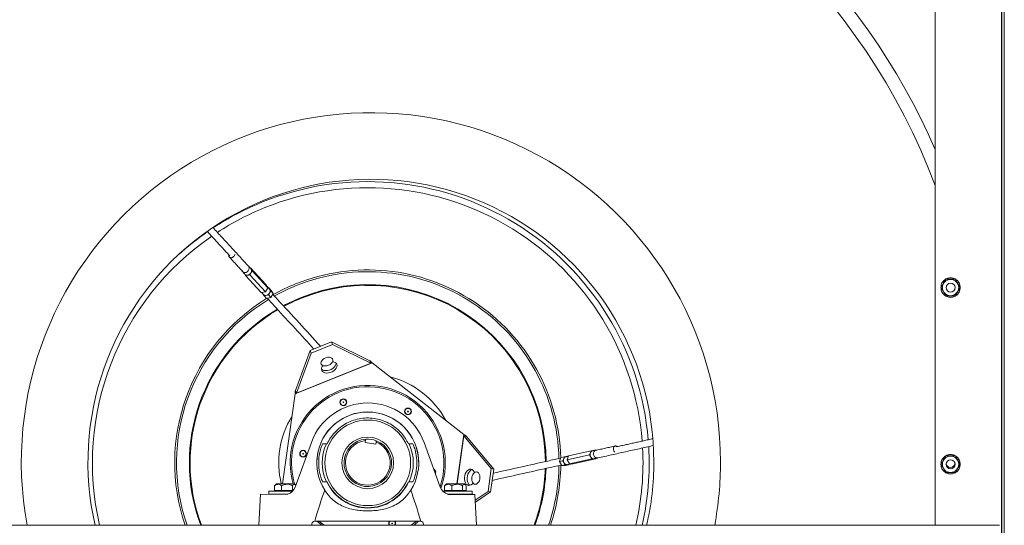
# Model space of a CAD drawing. Units: millimetres. Extents: x -1170 to 1132, y 365 to 1792.
# Drawn here: x -781 to -57, y 891 to 1263 of the extents above; entities that cross this region are included whole.
import ezdxf

# ---------------------------------------------------------------- set-up
doc = ezdxf.new("R2010")
doc.units = ezdxf.units.MM

msp = doc.modelspace()

# ---------------------------------------------------------------- linework, layer by layer
at = {"color": 7, "linetype": 'Continuous', "lineweight": 15}
for p, q in [((-59.186, 540.981), (-59.186, 1513.711)), ((-57.286, 540.981), (-57.286, 1513.711)), ((-59.286, 542.254), (-59.286, 1512.438)), ((-108.014, 1463.711), (-108.014, 891.154)), ((-611.862, 1080.6), (-611.56, 1080.66)), ((-611.56, 1080.66), (-610.165, 1078.362)), ((-600.151, 1068.242), (-611.56, 1080.66)), ((-615.053, 1074.815), (-615.749, 1075.962)), ((-611.911, 1075.44), (-615.053, 1074.815)), ((-603.643, 1062.397), (-615.053, 1074.815)), ((-610.165, 1078.362), (-611.911, 1075.44)), ((-600.502, 1063.022), (-611.911, 1075.44)), ((-598.755, 1065.944), (-610.165, 1078.362)), ((-598.755, 1065.944), (-600.502, 1063.022)), ((-600.151, 1068.242), (-598.755, 1065.944)), ((-598.259, 1065.794), (-597.956, 1065.854)), ((-597.956, 1065.854), (-596.561, 1063.556)), ((-597.956, 1065.854), (-596.201, 1063.944)), ((-600.502, 1063.022), (-603.643, 1062.397)), ((-601.449, 1060.009), (-602.145, 1061.156)), ((-598.308, 1060.634), (-601.449, 1060.009)), ((-601.449, 1060.009), (-599.694, 1058.099)), ((-596.552, 1058.723), (-599.694, 1058.099)), ((-596.561, 1063.556), (-598.308, 1060.634)), ((-598.308, 1060.634), (-596.552, 1058.723)), ((-596.561, 1063.556), (-594.806, 1061.646)), ((-594.806, 1061.646), (-596.552, 1058.723)), ((-596.201, 1063.944), (-594.806, 1061.646)), ((-551.921, 1026.054), (-567.705, 1019.695)), ((-551.188, 1024.235), (-566.972, 1017.876)), ((-551.188, 1024.235), (-551.921, 1026.054)), ((-523.761, 1012.242), (-551.921, 1026.054)), ((-523.028, 1010.423), (-551.188, 1024.235)), ((-567.705, 1019.695), (-578.426, 990.219)), ((-566.972, 1017.876), (-577.693, 988.4)), ((-566.972, 1017.876), (-567.705, 1019.695)), ((-578.668, 987.925), (-521.996, 1010.756)), ((-577.693, 988.4), (-523.028, 1010.423)), ((-454.556, 957.958), (-521.996, 1010.756)), ((-578.668, 987.925), (-588.05, 921.654)), ((-454.556, 957.958), (-459.696, 921.654)), ((-454.632, 956.875), (-459.618, 921.654)), ((-434.466, 932.853), (-454.632, 956.875)), ((-432.524, 932.578), (-452.69, 956.601)), ((-566.667, 952.122), (-578.595, 919.217)), ((-526.934, 953.488), (-527.14, 952.034)), ((-527.14, 952.034), (-519.318, 950.926)), ((-519.318, 950.926), (-519.112, 952.381)), ((-471.949, 919.163), (-483.844, 952.08)), ((-384.301, 938.047), (-383.271, 941.079)), ((-380.739, 941.644), (-383.271, 941.079)), ((-381.769, 938.612), (-380.739, 941.644)), ((-380.739, 941.644), (-379.398, 941.674)), ((-378.604, 939.318), (-362.145, 942.99)), ((-378.604, 939.318), (-377.574, 942.35)), ((-377.574, 942.35), (-361.115, 946.022)), ((-362.145, 942.99), (-361.115, 946.022)), ((-360.487, 940.016), (-362.145, 942.99)), ((-361.115, 946.022), (-359.774, 946.052)), ((-381.769, 938.612), (-384.301, 938.047)), ((-382.643, 935.073), (-384.301, 938.047)), ((-380.111, 935.638), (-382.643, 935.073)), ((-379.956, 935.132), (-382.643, 935.073)), ((-380.111, 935.638), (-381.769, 938.612)), ((-377.423, 935.697), (-380.111, 935.638)), ((-377.423, 935.697), (-379.956, 935.132)), ((-376.946, 936.344), (-378.604, 939.318)), ((-377.324, 935.989), (-377.423, 935.697)), ((-376.946, 936.344), (-360.487, 940.016)), ((-374.258, 936.403), (-376.946, 936.344)), ((-374.258, 936.403), (-357.799, 940.075)), ((-357.799, 940.075), (-360.487, 940.016)), ((-357.7, 940.367), (-357.799, 940.075)), ((-476.408, 932.201), (-476.732, 932.398)), ((-436.851, 916.004), (-434.466, 932.853)), ((-434.909, 915.729), (-432.524, 932.578)), ((-434.466, 932.853), (-432.524, 932.578)), ((-593.735, 916.654), (-593.735, 920.254)), ((-592.455, 921.654), (-579.089, 921.654)), ((-588.552, 916.654), (-588.552, 920.254)), ((-580.589, 916.654), (-580.589, 920.254)), ((-555.312, 923.128), (-555.153, 923.128)), ((-495.387, 923.098), (-495.228, 923.098)), ((-468.735, 916.654), (-468.735, 920.254)), ((-467.455, 921.654), (-454.089, 921.654)), ((-463.552, 916.654), (-463.552, 920.254)), ((-455.589, 916.654), (-455.589, 920.254)), ((-452.809, 916.654), (-452.809, 920.254)), ((-604.12, 913.952), (-605.286, 891.154)), ((-584.202, 913.942), (-604.12, 913.952)), ((-580.595, 916.154), (-597.922, 916.154)), ((-584.163, 914.154), (-597.922, 914.154)), ((-588.552, 916.654), (-593.735, 916.654)), ((-580.589, 916.654), (-588.552, 916.654)), ((-580.114, 916.654), (-580.589, 916.654)), ((-448.622, 916.154), (-470.01, 916.154)), ((-463.552, 916.654), (-468.735, 916.654)), ((-448.622, 914.154), (-466.492, 914.154)), ((-448.879, 913.874), (-466.348, 913.883)), ((-455.589, 916.654), (-463.552, 916.654)), ((-452.809, 916.654), (-455.589, 916.654)), ((-446.429, 913.873), (-448.879, 913.874)), ((-445.29, 891.154), (-446.429, 913.873)), ((-446.221, 909.715), (-436.851, 916.004)), ((-446.144, 908.188), (-434.909, 915.729)), ((-436.851, 916.004), (-434.909, 915.729)), ((-60.841, 891.154), (-831.172, 891.154)), ((-566.286, 891.154), (-566.286, 892.134)), ((-564.285, 894.133), (-486.285, 894.094)), ((-484.286, 892.093), (-484.286, 891.154))]:
    msp.add_line(p, q, dxfattribs=at)
at = {"color": 7, "linetype": 'Continuous', "lineweight": 15, "flags": 128}
for points in [[(-613.121, 1081.916), (-612.906, 1081.733), (-612.482, 1081.056), (-612.37, 1080.209), (-612.582, 1079.294), (-613.094, 1078.422), (-613.842, 1077.698)], [(-612.827, 1079.442), (-612.832, 1079.43), (-612.877, 1079.314)], [(-613.842, 1077.698), (-614.738, 1077.209), (-615.673, 1077.015), (-616.534, 1077.137), (-617.218, 1077.563), (-617.641, 1078.24), (-617.644, 1078.247)], [(-557.006, 1008.368), (-557.986, 1008.551), (-558.856, 1008.988), (-559.438, 1009.634), (-559.685, 1010.438), (-559.576, 1011.335), (-559.121, 1012.252), (-558.355, 1013.114), (-557.342, 1013.853)], [(-557.342, 1013.853), (-556.163, 1014.407), (-554.914, 1014.733), (-553.695, 1014.803), (-552.607, 1014.612), (-551.736, 1014.176), (-551.154, 1013.53), (-550.907, 1012.725), (-551.016, 1011.829), (-551.472, 1010.912), (-551.875, 1010.407)], [(-558.236, 1008.642), (-558.662, 1008.061), (-559.146, 1007.042), (-559.304, 1006.04), (-559.127, 1005.115), (-558.624, 1004.319), (-557.824, 1003.701), (-556.776, 1003.295), (-555.539, 1003.125), (-554.187, 1003.202), (-552.797, 1003.52), (-551.452, 1004.062), (-550.23, 1004.796), (-549.202, 1005.678), (-548.429, 1006.657), (-547.954, 1007.677), (-547.807, 1008.677), (-547.996, 1009.599), (-548.509, 1010.389), (-549.318, 1011.001), (-550.373, 1011.4), (-551.127, 1011.529)], [(-559.304, 1006.083), (-558.557, 1005.52), (-557.509, 1005.114), (-556.272, 1004.944), (-554.92, 1005.021), (-553.53, 1005.339), (-552.185, 1005.881), (-550.963, 1006.615), (-549.935, 1007.497), (-549.161, 1008.476), (-548.687, 1009.496), (-548.539, 1010.42)], [(-359.223, 943.533), (-359.199, 944.553), (-358.9, 945.46), (-358.363, 946.144), (-357.653, 946.523), (-356.854, 946.552), (-356.847, 946.55)], [(-355.931, 940.799), (-356.197, 940.704), (-356.995, 940.676), (-357.785, 941.002), (-358.471, 941.643), (-358.97, 942.522), (-359.223, 943.533)], [(-358.22, 941.782), (-358.229, 941.792), (-358.307, 941.889)], [(-446.83, 929.905), (-447.122, 930.564), (-447.762, 931.493), (-448.55, 932.131), (-449.44, 932.439), (-450.381, 932.401), (-451.316, 932.019), (-452.192, 931.314), (-452.957, 930.327), (-453.567, 929.118), (-453.986, 927.755), (-454.189, 926.32), (-454.165, 924.894), (-453.915, 923.563), (-453.453, 922.403), (-452.808, 921.483), (-452.015, 920.855), (-451.122, 920.558), (-450.181, 920.608), (-449.247, 921.001), (-448.374, 921.716), (-447.885, 922.305)], [(-448.512, 932.109), (-449.374, 931.744), (-450.25, 931.039), (-451.015, 930.053), (-451.625, 928.843), (-452.044, 927.48), (-452.247, 926.045), (-452.223, 924.619), (-451.973, 923.288), (-451.512, 922.128), (-450.866, 921.208), (-450.139, 920.618)], [(-447.683, 928.977), (-447.035, 929.733), (-446.222, 930.269), (-445.371, 930.45), (-444.551, 930.261), (-443.829, 929.719), (-443.262, 928.866), (-442.898, 927.771), (-442.765, 926.525)], [(-442.765, 926.525), (-442.875, 925.226), (-443.217, 923.982), (-443.766, 922.892), (-444.475, 922.044), (-445.288, 921.508), (-446.139, 921.327), (-446.959, 921.516), (-447.681, 922.058), (-448.247, 922.911), (-448.483, 923.513)], [(-558.978, 891.154), (-561.564, 893.167), (-562.701, 894.132)], [(-561.159, 894.131), (-560.366, 893.481), (-557.258, 891.154)], [(-505.595, 891.154), (-505.353, 891.51), (-505.09, 892.348)], [(-493.268, 891.154), (-490.287, 893.38), (-489.41, 894.095)], [(-487.868, 894.094), (-491.005, 891.557), (-491.548, 891.154)]]:
    msp.add_lwpolyline(points, dxfattribs=at)
at = {"color": 7, "linetype": 'Continuous', "lineweight": 15}
for centre, radius in [((-96.808, 1066.07), 5.989), ((-96.808, 1066.07), 3.31), ((-543.2, 981.636), 2.5), ((-543.2, 981.636), 2.25), ((-543.2, 981.636), 0.25), ((-495.673, 974.908), 2.5), ((-495.673, 974.908), 2.25), ((-495.673, 974.908), 0.25), ((-525.263, 937.113), 31.5), ((-525.263, 937.113), 19), ((-572.789, 943.841), 2.5), ((-572.789, 943.841), 2.25), ((-572.789, 943.841), 0.25), ((-96.808, 936.07), 5.989), ((-96.808, 936.07), 3.31), ((-507.327, 892.59), 0.25)]:
    msp.add_circle(centre, radius, dxfattribs=at)
for centre, radius, start, end in [((-561.945, 969.711), 485.2, 20.68218, 73.000377), ((-561.945, 969.711), 495.2, 23.557208, 69.552904), ((-522.945, 937.711), 257, 360, 190.437122), ((-522.945, 937.711), 208, 360, 192.934242), ((-525.263, 937.113), 206.867, 4.708138, 111.942566), ((-525.263, 937.113), 202.379, 4.53028, 111.942566), ((-525.263, 937.113), 206.867, 111.942566, 123.311194), ((-525.263, 937.113), 202.379, 111.942566, 123.099138), ((-525.263, 937.113), 202.379, 124.534936, 193.126269), ((-525.263, 937.113), 206.867, 124.707082, 132.408434), ((-613.508, 1078.254), 2.846, 299.944349, 32.119836), ((-525.263, 937.113), 141.923, 1.463669, 111.942566), ((-613.844, 1077.564), 2.498, 227.986834, 314.681808), ((-525.263, 937.113), 140.584, 1.27694, 111.942566), ((-599.904, 1063.448), 2.846, 299.944349, 32.119836), ((-525.263, 937.113), 141.923, 111.942566, 119.331797), ((-525.263, 937.113), 140.584, 111.942566, 119.191993), ((-525.263, 937.113), 131.138, 0.457442, 111.942566), ((-525.263, 937.113), 130.587, 0.404254, 111.942566), ((-525.263, 937.113), 141.923, 121.463669, 198.895119), ((-525.263, 937.113), 140.584, 121.277384, 199.081929), ((-600.24, 1062.758), 2.498, 227.986834, 314.681808), ((-525.263, 937.113), 131.138, 111.942566, 118.208833), ((-525.263, 937.113), 130.587, 111.942566, 118.143096), ((-525.263, 937.113), 131.138, 120.449815, 200.515996), ((-525.263, 937.113), 130.587, 120.400431, 200.606463), ((-525.263, 937.113), 65.408, 28.480086, 75.405047), ((-525.263, 937.113), 57, 340.818481, 171.942566), ((-525.263, 937.113), 56, 341.721067, 171.942566), ((-525.263, 937.113), 44.04, 19.867673, 160.074697), ((-525.263, 937.113), 65.408, 148.480086, 193.671767), ((-525.263, 936.987), 37.5, 0.104661, 179.837708), ((-525.263, 937.1), 37.461, 327.543013, 212.399357), ((-525.263, 937.113), 33.5, 155.15442, 204.6891), ((-525.263, 937.113), 17.46, 95.017865, 68.867268), ((-525.263, 937.113), 16.46, 95.827672, 68.05746), ((-525.263, 937.113), 17.46, 68.867268, 95.017865), ((-525.263, 937.113), 33.5, 335.222175, 24.80364), ((-525.263, 937.113), 206.867, 347.163433, 3.310648), ((-525.263, 937.113), 57, 171.942566, 195.737107), ((-525.263, 937.113), 56, 171.942566, 196.029452), ((-378.963, 939.223), 2.498, 107.986834, 194.681808), ((-359.339, 943.601), 2.498, 107.986834, 194.681808), ((-358.909, 942.965), 2.846, 179.944349, 272.119836), ((-525.263, 937.113), 202.379, 346.873731, 3.100919), ((-525.263, 937.113), 140.584, 340.918071, 359.192863), ((-525.263, 937.113), 141.923, 341.104881, 359.323972), ((-378.533, 938.587), 2.846, 179.944349, 272.119836), ((-522.945, 937.711), 208, 347.065758, 360), ((-522.945, 937.711), 257, 349.562878, 360), ((-96.808, 937.07), 3.31, 188.688209, 351.311791), ((-477.737, 930.385), 2.5, 330.540158, 69.195187), ((-477.737, 930.385), 2.25, 336.26556, 53.802411), ((-525.263, 937.113), 130.587, 339.393537, 358.148223), ((-525.263, 937.113), 131.138, 339.484004, 358.20872), ((-525.263, 936.854), 33.036, 204.550112, 335.392257), ((-525.263, 937.113), 33, 205.073906, 334.868464), ((-586.116, 921.943), 8, 284.176762, 340.074697), ((-464.425, 921.882), 8, 199.867673, 255.765505), ((-564.286, 892.133), 2, 89.971185, 179.971185), ((-507.327, 892.59), 2.5, 142.704892, 215.083767), ((-507.327, 892.59), 2.25, 137.687618, 219.69027), ((-507.327, 892.59), 2.25, 353.802411, 42.254752), ((-507.327, 892.59), 2.5, 324.916233, 37.237477), ((-486.286, 892.094), 2, 359.971185, 89.971185)]:
    msp.add_arc(centre, radius, start, end, dxfattribs=at)
for centre, major_axis, start_param, end_param in [((-592.801, 1181.861), (0.146, 290.714), 3.5402709, 3.542433), ((-526.234, -994.389), (0.983, 1954.575), 0.2105701, 0.2607522), ((-526.234, -994.389), (0.983, 1954.575), 6.0224331, 6.0726152), ((-457.479, 1181.793), (0.146, 290.714), 2.7407523, 2.7429146)]:
    msp.add_ellipse(centre, major_axis=major_axis, ratio=0.0773957, start_param=start_param, end_param=end_param, dxfattribs=at)
for points, degree in [([(-612.898, 1081.718), (-639.001, 1110.127)], 1), ([(-643.158, 1107.262), (-626.678, 1089.325)], 1), ([(-626.999, 1088.506), (-616.906, 1077.522)], 1), ([(-611.097, 1079.767), (-612.853, 1081.678)], 1), ([(-617.271, 1077.618), (-615.516, 1075.708)], 1), ([(-597.494, 1064.962), (-599.454, 1067.096)], 1), ([(-603.341, 1062.458), (-601.912, 1060.902)], 1), ([(-523.761, 1012.242), (-523.028, 1010.423)], 1), ([(-521.996, 1010.756), (-522.152, 1010.902), (-522.463, 1011.193), (-522.92, 1011.604), (-523.36, 1011.971), (-523.627, 1012.151), (-523.761, 1012.242)], 3), ([(-521.996, 1010.756), (-523.028, 1010.423)], 1), ([(-578.426, 990.219), (-578.459, 990.062), (-578.527, 989.746), (-578.589, 989.177), (-578.634, 988.564), (-578.657, 988.138), (-578.668, 987.925)], 3), ([(-577.693, 988.4), (-578.668, 987.925)], 1), ([(-577.693, 988.4), (-578.426, 990.219)], 1), ([(-454.632, 956.875), (-454.556, 957.958)], 1), ([(-454.632, 956.875), (-452.69, 956.601)], 1), ([(-452.69, 956.601), (-452.81, 956.709), (-453.05, 956.925), (-453.511, 957.263), (-454.019, 957.609), (-454.377, 957.841), (-454.556, 957.958)], 3), ([(-343.285, 949.523), (-357.844, 946.275)], 1), ([(-356.214, 940.705), (-315.441, 949.802)], 1), ([(-315.659, 954.876), (-342.737, 948.835)], 1), ([(-508.34, 945.752), (-508.333, 945.757)], 1), ([(-377.673, 942.059), (-379.734, 941.599)], 1), ([(-357.578, 946.542), (-360.11, 945.977)], 1), ([(-378.428, 935.743), (-375.599, 936.374)], 1), ([(-358.804, 940.121), (-356.272, 940.686)], 1), ([(-593.735, 920.254), (-593.227, 920.865)], 1), ([(-592.455, 921.654), (-593.235, 920.874)], 1), ([(-578.31, 920.874), (-579.089, 921.654)], 1), ([(-468.735, 920.254), (-468.227, 920.865)], 1), ([(-467.455, 921.654), (-468.235, 920.874)], 1), ([(-453.31, 920.874), (-454.089, 921.654)], 1), ([(-597.922, 916.154), (-597.922, 914.154)], 1), ([(-592.768, 916.654), (-592.768, 916.154)], 1), ([(-589.982, 914.154), (-589.982, 913.945)], 1), ([(-555.336, 914.739), (-556.892, 917.028)], 1), ([(-495.954, 913.788), (-495.462, 914.436)], 1), ([(-493.654, 916.996), (-495.213, 914.709)], 1), ([(-467.768, 916.654), (-467.768, 916.154)], 1), ([(-464.982, 914.154), (-464.982, 913.882)], 1), ([(-456.562, 913.878), (-456.562, 914.154)], 1), ([(-453.776, 916.154), (-453.776, 916.654)], 1), ([(-448.622, 914.154), (-448.622, 916.154)], 1)]:
    msp.add_open_spline(points, degree=degree, dxfattribs=at)
for points, knots in [([(-627.332, 1090.037), (-627.363, 1089.887), (-627.445, 1089.498), (-627.31, 1088.922), (-626.963, 1088.407), (-626.447, 1088.094), (-625.798, 1087.973), (-625.093, 1088.063), (-624.626, 1088.299), (-624.42, 1088.403)], [0, 0, 0, 0, 0.0974372, 0.2537286, 0.41002, 0.5585141, 0.6934592, 0.8645512, 1, 1, 1, 1]), ([(-624.42, 1088.403), (-624.226, 1088.535), (-623.785, 1088.834), (-623.298, 1089.449), (-623.043, 1089.995), (-622.975, 1090.283), (-622.956, 1090.365)], [0, 0, 0, 0, 0.2736076, 0.6192148, 0.8918049, 1, 1, 1, 1]), ([(-100.358, 1072.22), (-100.602, 1071.799), (-101.096, 1070.942), (-102.014, 1069.351), (-102.999, 1067.646), (-103.63, 1066.554), (-103.909, 1066.07)], [0, 0, 0, 0, 0.2164581, 0.4403172, 0.7519052, 1, 1, 1, 1]), ([(-103.906, 1066.239), (-103.805, 1067.107), (-103.593, 1068.925), (-101.969, 1071.24), (-99.611, 1072.828), (-96.807, 1073.391), (-94.005, 1072.828), (-91.644, 1071.241), (-89.996, 1068.874), (-89.782, 1066.996), (-89.676, 1066.07)], [0, 0, 0, 0, 0.1172579, 0.2455977, 0.3688694, 0.496098, 0.6233265, 0.7465982, 0.874938, 1, 1, 1, 1]), ([(-93.257, 1072.22), (-93.672, 1072.22), (-94.844, 1072.22), (-97.041, 1072.22), (-99.038, 1072.22), (-100.095, 1072.22), (-100.358, 1072.22)], [0, 0, 0, 0, 0.1858218, 0.5244163, 0.8815642, 1, 1, 1, 1]), ([(-89.706, 1066.07), (-89.949, 1066.491), (-90.444, 1067.348), (-91.362, 1068.939), (-92.347, 1070.644), (-92.978, 1071.736), (-93.257, 1072.22)], [0, 0, 0, 0, 0.2164581, 0.4403172, 0.7519052, 1, 1, 1, 1]), ([(-103.909, 1066.07), (-103.666, 1065.649), (-103.171, 1064.792), (-102.253, 1063.201), (-101.268, 1061.496), (-100.638, 1060.404), (-100.358, 1059.92)], [0, 0, 0, 0, 0.2164581, 0.4403172, 0.7519052, 1, 1, 1, 1]), ([(-89.676, 1066.07), (-89.782, 1065.143), (-89.996, 1063.266), (-91.644, 1060.899), (-94.005, 1059.312), (-96.807, 1058.749), (-99.611, 1059.312), (-101.969, 1060.9), (-103.593, 1063.215), (-103.805, 1065.033), (-103.906, 1065.901)], [0, 0, 0, 0, 0.125062, 0.2534018, 0.3766735, 0.503902, 0.6311306, 0.7544023, 0.8827421, 1, 1, 1, 1]), ([(-93.257, 1059.92), (-93.014, 1060.341), (-92.519, 1061.198), (-91.601, 1062.789), (-90.616, 1064.494), (-89.986, 1065.586), (-89.706, 1066.07)], [0, 0, 0, 0, 0.2164581, 0.4403172, 0.7519052, 1, 1, 1, 1]), ([(-599.159, 1058.205), (-596.958, 1055.811), (-585.519, 1043.361), (-574.078, 1030.908), (-564.837, 1020.85)], [0, 0, 0, 0, 0.192324, 1, 1, 1, 1]), ([(-559.884, 1022.846), (-570.439, 1034.334), (-582.174, 1047.106), (-593.912, 1059.881), (-595.093, 1061.166)], [0, 0, 0, 0, 0.8994035, 1, 1, 1, 1]), ([(-100.358, 1059.92), (-100.095, 1059.92), (-99.038, 1059.92), (-97.041, 1059.92), (-94.844, 1059.92), (-93.672, 1059.92), (-93.257, 1059.92)], [0, 0, 0, 0, 0.11843582, 0.47558368, 0.81417817, 1, 1, 1, 1]), ([(-556.997, 1008.394), (-556.82, 1008.375), (-556.243, 1008.313), (-555.237, 1008.448), (-553.993, 1008.828), (-552.829, 1009.475), (-552.193, 1010.101), (-551.896, 1010.393)], [0, 0, 0, 0, 0.0943168, 0.3064762, 0.5296267, 0.7800055, 1, 1, 1, 1]), ([(-495.373, 951.098), (-496.071, 952.445), (-497.466, 955.138), (-500.437, 959.04), (-504.186, 962.703), (-508.778, 965.885), (-513.846, 968.236), (-519.23, 969.72), (-524.785, 970.26), (-530.346, 969.881), (-535.759, 968.557), (-540.878, 966.365), (-545.551, 963.333), (-549.523, 959.683), (-552.794, 955.595), (-554.357, 952.617), (-555.139, 951.128)], [0, 0, 0, 0, 0.0609249, 0.1218493, 0.1962974, 0.2707444, 0.3451802, 0.4196154, 0.4938703, 0.5681252, 0.6423033, 0.7164821, 0.7907165, 0.8649519, 0.9324756, 1, 1, 1, 1]), ([(-558.482, 951.13), (-559.016, 949.726), (-560.091, 946.896), (-561.114, 941.957), (-561.488, 936.363), (-560.917, 931.068), (-559.847, 926.631), (-558.948, 924.301), (-558.497, 923.13)], [0, 0, 0, 0, 0.15656168, 0.31562094, 0.52454207, 0.73952178, 0.86906076, 1, 1, 1, 1]), ([(-555.139, 951.128), (-555.753, 951.129), (-556.983, 951.129), (-557.982, 951.13), (-558.482, 951.13)], [0, 0, 0, 0, 0.4995374, 1, 1, 1, 1]), ([(-526.934, 953.488), (-526.931, 953.509), (-526.883, 953.849), (-526.835, 954.188), (-526.79, 954.506)], [0, 0, 0, 0, 0.061051, 1, 1, 1, 1]), ([(-518.968, 953.399), (-519.013, 953.081), (-519.061, 952.741), (-519.109, 952.402), (-519.112, 952.381)], [0, 0, 0, 0, 0.938949, 1, 1, 1, 1]), ([(-492.03, 951.097), (-492.504, 951.097), (-493.499, 951.097), (-494.729, 951.098), (-495.373, 951.098)], [0, 0, 0, 0, 0.476703, 1, 1, 1, 1]), ([(-492.044, 923.097), (-491.51, 924.5), (-490.435, 927.33), (-489.413, 932.267), (-489.038, 937.861), (-489.608, 943.157), (-490.679, 947.595), (-491.578, 949.925), (-492.03, 951.097)], [0, 0, 0, 0, 0.1565612, 0.3156169, 0.5245486, 0.7395396, 0.869069, 1, 1, 1, 1]), ([(-341.793, 949.046), (-341.907, 949.147), (-342.203, 949.413), (-342.769, 949.585), (-343.389, 949.542), (-343.918, 949.25), (-344.347, 948.749), (-344.622, 948.094), (-344.651, 947.572), (-344.664, 947.341)], [0, 0, 0, 0, 0.0974372, 0.2537286, 0.41002, 0.5585141, 0.6934592, 0.8645512, 1, 1, 1, 1]), ([(-344.664, 947.341), (-344.647, 947.106), (-344.608, 946.575), (-344.319, 945.846), (-343.974, 945.352), (-343.758, 945.149), (-343.697, 945.092)], [0, 0, 0, 0, 0.2736076, 0.6192148, 0.8918049, 1, 1, 1, 1]), ([(-100.358, 942.22), (-100.602, 941.799), (-101.096, 940.942), (-102.014, 939.351), (-102.999, 937.646), (-103.63, 936.554), (-103.909, 936.07)], [0, 0, 0, 0, 0.2164581, 0.4403172, 0.7519052, 1, 1, 1, 1]), ([(-103.906, 936.239), (-103.805, 937.107), (-103.593, 938.925), (-101.969, 941.24), (-99.611, 942.828), (-96.807, 943.391), (-94.005, 942.828), (-91.644, 941.241), (-89.996, 938.874), (-89.782, 936.996), (-89.676, 936.07)], [0, 0, 0, 0, 0.1172579, 0.2455977, 0.3688694, 0.496098, 0.6233265, 0.7465982, 0.874938, 1, 1, 1, 1]), ([(-93.257, 942.22), (-93.672, 942.22), (-94.844, 942.22), (-97.041, 942.22), (-99.038, 942.22), (-100.095, 942.22), (-100.358, 942.22)], [0, 0, 0, 0, 0.1858218, 0.5244163, 0.8815642, 1, 1, 1, 1]), ([(-89.706, 936.07), (-89.949, 936.491), (-90.444, 937.348), (-91.362, 938.939), (-92.347, 940.644), (-92.978, 941.736), (-93.257, 942.22)], [0, 0, 0, 0, 0.2164581, 0.4403172, 0.7519052, 1, 1, 1, 1]), ([(-433.706, 924.23), (-418.48, 927.627), (-401.551, 931.404), (-384.619, 935.181), (-382.915, 935.561)], [0, 0, 0, 0, 0.8994035, 1, 1, 1, 1]), ([(-383.446, 940.563), (-386.62, 939.855), (-403.122, 936.173), (-419.627, 932.491), (-432.958, 929.517)], [0, 0, 0, 0, 0.192324, 1, 1, 1, 1]), ([(-103.909, 936.07), (-103.666, 935.649), (-103.171, 934.792), (-102.253, 933.201), (-101.268, 931.496), (-100.638, 930.404), (-100.358, 929.92)], [0, 0, 0, 0, 0.2164581, 0.4403172, 0.7519052, 1, 1, 1, 1]), ([(-89.676, 936.07), (-89.782, 935.143), (-89.996, 933.266), (-91.644, 930.899), (-94.005, 929.312), (-96.807, 928.749), (-99.611, 929.312), (-101.969, 930.9), (-103.593, 933.215), (-103.805, 935.033), (-103.906, 935.901)], [0, 0, 0, 0, 0.125062, 0.2534018, 0.3766735, 0.503902, 0.6311306, 0.7544023, 0.8827421, 1, 1, 1, 1]), ([(-93.257, 929.92), (-93.014, 930.341), (-92.519, 931.198), (-91.601, 932.789), (-90.616, 934.494), (-89.986, 935.586), (-89.706, 936.07)], [0, 0, 0, 0, 0.2164581, 0.4403172, 0.7519052, 1, 1, 1, 1]), ([(-447.665, 928.955), (-447.77, 928.811), (-448.113, 928.343), (-448.499, 927.404), (-448.792, 926.137), (-448.813, 924.805), (-448.589, 923.942), (-448.484, 923.538)], [0, 0, 0, 0, 0.0943168, 0.3064762, 0.5296267, 0.7800055, 1, 1, 1, 1]), ([(-100.358, 929.92), (-100.095, 929.92), (-99.038, 929.92), (-97.041, 929.92), (-94.844, 929.92), (-93.672, 929.92), (-93.257, 929.92)], [0, 0, 0, 0, 0.1184358, 0.4755837, 0.8141782, 1, 1, 1, 1]), ([(-588.552, 920.254), (-588.907, 920.507), (-589.629, 921.023), (-590.969, 921.453), (-592.407, 921.193), (-593.327, 920.542), (-593.735, 920.254)], [0, 0, 0, 0, 0.2164583, 0.4403175, 0.7519055, 1, 1, 1, 1]), ([(-580.589, 920.254), (-581.134, 920.507), (-582.244, 921.023), (-584.303, 921.453), (-586.512, 921.193), (-587.925, 920.542), (-588.552, 920.254)], [0, 0, 0, 0, 0.2164588, 0.4403185, 0.7519063, 1, 1, 1, 1]), ([(-578.095, 920.597), (-578.192, 920.722), (-578.487, 921.102), (-579.107, 921.444), (-579.876, 921.195), (-580.37, 920.543), (-580.589, 920.254)], [0, 0, 0, 0, 0.1229782, 0.3735452, 0.7223071, 1, 1, 1, 1]), ([(-558.497, 923.13), (-558.041, 923.13), (-557.081, 923.129), (-555.922, 923.129), (-555.312, 923.128)], [0, 0, 0, 0, 0.4741772, 1, 1, 1, 1]), ([(-495.228, 923.098), (-494.645, 923.098), (-493.487, 923.097), (-492.523, 923.097), (-492.044, 923.097)], [0, 0, 0, 0, 0.5029982, 1, 1, 1, 1]), ([(-463.552, 920.254), (-463.907, 920.507), (-464.629, 921.023), (-465.969, 921.453), (-467.407, 921.193), (-468.327, 920.542), (-468.735, 920.254)], [0, 0, 0, 0, 0.2164583, 0.4403175, 0.7519055, 1, 1, 1, 1]), ([(-455.589, 920.254), (-456.134, 920.507), (-457.244, 921.023), (-459.303, 921.453), (-461.512, 921.193), (-462.925, 920.542), (-463.552, 920.254)], [0, 0, 0, 0, 0.2164588, 0.4403185, 0.7519063, 1, 1, 1, 1]), ([(-452.809, 920.254), (-453, 920.507), (-453.387, 921.023), (-454.106, 921.453), (-454.877, 921.193), (-455.37, 920.542), (-455.589, 920.254)], [0, 0, 0, 0, 0.2164586, 0.4403181, 0.751906, 1, 1, 1, 1]), ([(-555.336, 914.739), (-554.435, 913.615), (-552.483, 911.179), (-548.747, 908.046), (-544.359, 905.435), (-539.558, 903.564), (-534.748, 902.459), (-530.015, 901.921), (-525.419, 901.77), (-520.778, 901.897), (-515.841, 902.436), (-510.683, 903.623), (-505.521, 905.725), (-500.779, 908.75), (-497.408, 911.88), (-495.729, 914.043), (-495.213, 914.709)], [0, 0, 0, 0, 0.0635633, 0.1378349, 0.214294, 0.2884252, 0.3642227, 0.4307828, 0.497382, 0.5658863, 0.6343486, 0.7151838, 0.7980285, 0.878984, 0.9627809, 1, 1, 1, 1]), ([(-555.102, 914.456), (-555.005, 914.31), (-554.855, 914.085), (-554.675, 913.884), (-554.613, 913.813)], [0, 0, 0, 0, 0.65098655, 1, 1, 1, 1])]:
    msp.add_open_spline(points, degree=3, knots=knots, dxfattribs=at)

doc.saveas('drawing.dxf')
